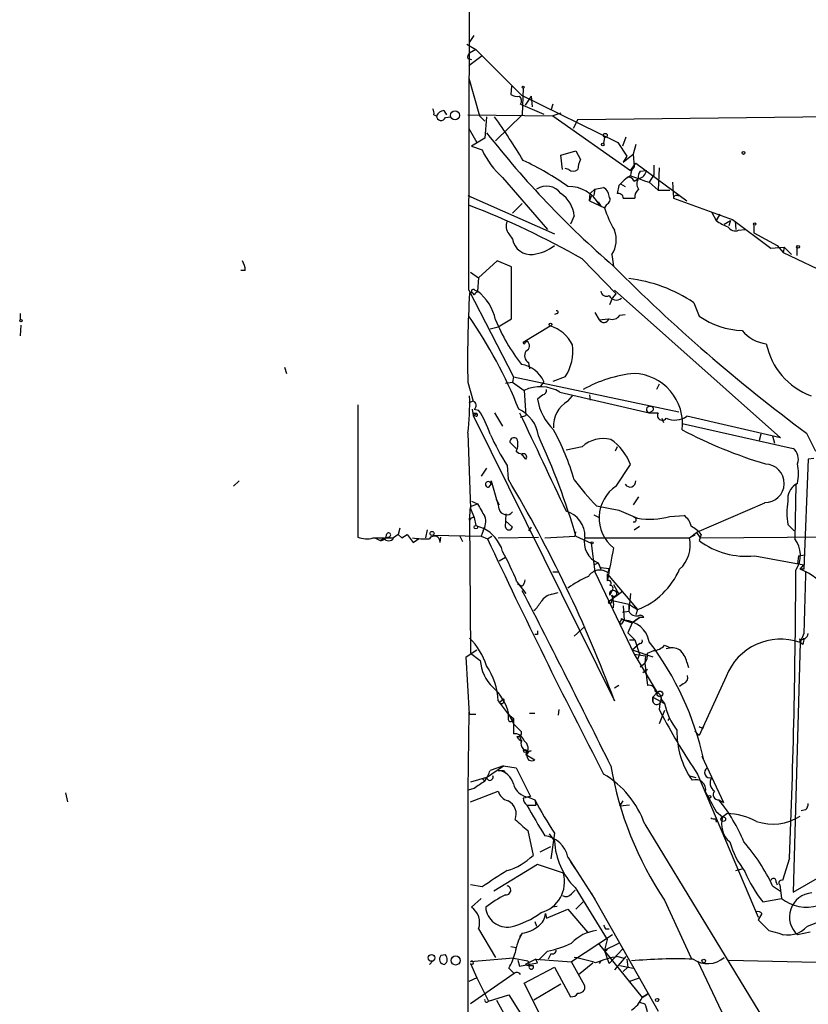
# Model space of a CAD drawing. Extents: x 2 to 73150, y -45309 to 72934.
# Drawn here: x 9 to 84, y 72438 to 72532 of the extents above; entities that cross this region are included whole.
import ezdxf

# ---------------------------------------------------------------- set-up
doc = ezdxf.new("R2010")
doc.units = 0
doc.header["$MEASUREMENT"] = 0
doc.layers.add('MAIN', color=5, linetype='CONTINUOUS')

msp = doc.modelspace()

# ---------------------------------------------------------------- linework, layer by layer
at = {"layer": 'MAIN'}
for p, q in [((51.562, 72529.4761), (51.9853, 72530.1534)), ((51.308, 72529.3068), (52.1547, 72528.7988)), ((52.1547, 72528.7988), (51.562, 72528.4601)), ((52.1547, 72528.7988), (56.4727, 72524.4808)), ((51.3927, 72527.9521), (51.7313, 72527.8674)), ((52.7473, 72528.2061), (51.4773, 72527.2748)), ((51.4773, 72526.0894), (52.4933, 72522.5334)), ((55.5413, 72525.3274), (55.4567, 72524.5654)), ((56.642, 72525.1581), (56.5573, 72522.6181)), ((56.388, 72523.6341), (58.5893, 72522.7028)), ((56.4727, 72524.4808), (65.6167, 72519.9934)), ((57.404, 72524.3961), (56.8113, 72523.5494)), ((57.404, 72524.3961), (57.4887, 72523.3801)), ((59.436, 72523.6341), (59.2667, 72523.0414)), ((49.1067, 72523.0414), (49.3607, 72522.6181)), ((60.198, 72522.7874), (59.436, 72522.5334)), ((61.8067, 72522.1948), (103.9707, 72522.7028)), ((48.1753, 72522.6181), (48.4293, 72522.5334)), ((49.276, 72522.3641), (49.784, 72522.4488)), ((51.3927, 72522.6181), (59.436, 72522.5334)), ((52.4933, 72522.5334), (53.0013, 72522.0254)), ((53.1707, 72522.4488), (53.0013, 72520.4168)), ((56.5573, 72522.6181), (54.0173, 72520.1628)), ((59.436, 72522.5334), (66.802, 72517.3688)), ((61.8067, 72522.1948), (61.3833, 72521.3481)), ((51.4773, 72521.3481), (52.2393, 72519.9934)), ((53.0013, 72520.4168), (51.7313, 72519.6548)), ((64.3467, 72520.5014), (64.262, 72519.9088)), ((65.6167, 72519.9934), (66.4633, 72518.7234)), ((66.3787, 72520.5014), (66.04, 72519.6548)), ((51.7313, 72519.6548), (52.7473, 72519.3161)), ((60.198, 72518.8081), (61.6373, 72519.2314)), ((61.6373, 72519.2314), (62.0607, 72518.3848)), ((67.31, 72519.8241), (67.056, 72518.8928)), ((60.3673, 72517.4534), (60.198, 72518.8081)), ((66.1247, 72518.1308), (67.056, 72518.8928)), ((66.4633, 72518.7234), (66.1247, 72518.1308)), ((66.802, 72517.3688), (67.31, 72518.0461)), ((67.056, 72518.8928), (67.1407, 72517.7074)), ((67.31, 72518.0461), (72.136, 72514.4901)), ((60.96, 72517.4534), (60.6213, 72517.5381)), ((67.7333, 72517.2841), (68.326, 72517.3688)), ((69.0033, 72517.8768), (69.0033, 72516.9454)), ((69.5113, 72517.6228), (69.4267, 72515.5061)), ((54.6947, 72516.6914), (58.928, 72511.7808)), ((66.802, 72516.8608), (67.564, 72516.6068)), ((67.1407, 72516.3528), (67.564, 72516.6068)), ((67.564, 72516.6068), (68.2413, 72516.3528)), ((68.2413, 72516.3528), (68.58, 72516.2681)), ((68.2413, 72516.3528), (68.58, 72516.2681)), ((69.0033, 72516.9454), (68.58, 72516.2681)), ((68.58, 72516.2681), (69.4267, 72515.5061)), ((70.7813, 72516.2681), (70.866, 72514.7441)), ((62.992, 72515.1674), (63.4153, 72515.5908)), ((63.4153, 72515.5908), (63.3307, 72514.9981)), ((63.4153, 72515.5908), (64.262, 72515.7601)), ((65.7013, 72515.9294), (65.532, 72515.1674)), ((65.8707, 72516.0988), (66.294, 72515.8448)), ((69.4267, 72515.5061), (70.5273, 72515.5061)), ((51.3927, 72514.9981), (59.6053, 72511.3574)), ((62.9073, 72514.4901), (62.992, 72515.1674)), ((63.0767, 72514.9134), (62.9073, 72514.4901)), ((62.9073, 72514.4901), (64.3467, 72513.8128)), ((63.754, 72514.4054), (64.008, 72513.9821)), ((66.1247, 72514.7441), (67.2253, 72514.7441)), ((55.626, 72513.3048), (56.5573, 72514.2361)), ((64.516, 72514.1514), (64.3467, 72513.8128)), ((74.5067, 72513.3894), (74.93, 72512.6274)), ((61.468, 72513.0508), (61.1293, 72512.2888)), ((75.2687, 72513.2201), (74.93, 72512.6274)), ((75.692, 72512.2888), (76.2847, 72512.6274)), ((76.2847, 72512.6274), (76.1153, 72512.1194)), ((76.2847, 72512.6274), (76.1153, 72512.1194)), ((76.454, 72512.7121), (80.0947, 72510.0028)), ((76.708, 72512.5428), (76.7927, 72511.7808)), ((77.0467, 72511.6961), (77.6393, 72511.7808)), ((78.486, 72512.2041), (78.486, 72511.4421)), ((55.2873, 72511.3574), (55.626, 72510.8494)), ((78.486, 72511.4421), (80.6873, 72510.2568)), ((80.0947, 72510.0028), (81.3647, 72510.0874)), ((80.6873, 72510.2568), (81.28, 72509.5794)), ((81.3647, 72510.0874), (81.28, 72509.5794)), ((81.3647, 72510.0874), (82.042, 72509.4101)), ((82.55, 72510.1721), (82.55, 72509.3254)), ((54.1867, 72508.8174), (52.4087, 72507.2088)), ((55.5413, 72508.2248), (54.1867, 72508.8174)), ((62.23, 72508.9868), (65.4473, 72505.6848)), ((65.024, 72509.4101), (65.1933, 72508.3094)), ((81.28, 72509.5794), (86.4447, 72507.1241)), ((30.3107, 72507.8861), (29.8873, 72507.8861)), ((55.5413, 72503.3141), (55.5413, 72508.2248)), ((51.6467, 72507.7168), (52.4087, 72507.2088)), ((52.4087, 72507.2088), (52.324, 72505.9388)), ((51.4773, 72506.0234), (55.7107, 72497.8108)), ((52.07, 72506.0234), (52.324, 72505.9388)), ((65.278, 72506.0234), (81.026, 72492.0534)), ((64.8547, 72504.6688), (65.1087, 72505.2614)), ((65.1087, 72505.2614), (65.4473, 72505.6848)), ((72.8133, 72504.8381), (73.3213, 72503.5681)), ((8.9747, 72503.8221), (8.9747, 72503.2294)), ((54.2713, 72502.5521), (55.5413, 72503.3141)), ((59.8593, 72503.8221), (59.6053, 72503.7374)), ((63.4153, 72503.9068), (63.8387, 72503.2294)), ((63.8387, 72503.2294), (64.6853, 72503.3141)), ((65.786, 72503.6528), (66.294, 72503.7374)), ((9.0593, 72502.7214), (8.9747, 72501.7054)), ((53.5093, 72502.3828), (54.2713, 72502.5521)), ((56.642, 72501.1128), (59.182, 72502.6368)), ((56.642, 72501.1128), (56.9807, 72501.1974)), ((56.8113, 72501.1128), (56.9807, 72501.1974)), ((34.036, 72498.7421), (34.2053, 72498.1494)), ((57.15, 72499.1654), (57.2347, 72498.5728)), ((55.7107, 72497.8108), (55.626, 72497.3028)), ((55.7107, 72497.8108), (71.374, 72494.5088)), ((60.6213, 72497.8108), (59.436, 72497.3874)), ((51.3927, 72497.3028), (51.9007, 72495.5248)), ((54.9487, 72497.2181), (55.626, 72497.3028)), ((55.626, 72497.3028), (56.7267, 72496.5408)), ((58.5893, 72497.3874), (58.2507, 72496.8794)), ((69.5113, 72497.1334), (69.2573, 72496.6254)), ((56.7267, 72496.5408), (56.896, 72494.1701)), ((58.5047, 72496.1174), (57.9967, 72495.6941)), ((60.1133, 72496.3714), (68.58, 72494.4241)), ((60.8753, 72495.5248), (61.2987, 72496.0328)), ((62.9073, 72496.1174), (62.992, 72495.6094)), ((40.9787, 72495.1861), (40.9787, 72482.6554)), ((51.9007, 72495.5248), (51.4773, 72495.3554)), ((51.816, 72494.7628), (51.9007, 72494.1701)), ((51.9853, 72494.7628), (52.4087, 72494.6781)), ((51.9007, 72494.1701), (52.2393, 72494.3394)), ((51.9007, 72494.3394), (51.9007, 72494.1701)), ((52.1547, 72494.0854), (51.9007, 72494.1701)), ((51.9007, 72494.1701), (65.278, 72467.1614)), ((53.9327, 72494.4241), (54.6947, 72493.1541)), ((56.388, 72494.0008), (56.896, 72494.1701)), ((68.9187, 72494.5934), (68.58, 72494.4241)), ((68.58, 72494.4241), (69.4267, 72494.4241)), ((69.7653, 72493.9161), (69.9347, 72493.4928)), ((81.026, 72492.0534), (72.136, 72494.0854)), ((71.7127, 72493.4081), (82.2113, 72491.0374)), ((51.3927, 72492.4768), (51.6467, 72485.3648)), ((79.1633, 72492.3921), (78.994, 72491.7994)), ((80.264, 72492.2228), (80.4333, 72491.5454)), ((83.4813, 72492.4768), (84.328, 72490.7834)), ((55.9647, 72491.0374), (55.372, 72491.6301)), ((62.23, 72491.2068), (60.706, 72490.8681)), ((65.532, 72491.2068), (65.3627, 72490.7834)), ((56.896, 72490.0214), (56.4727, 72490.5294)), ((84.1587, 72490.1061), (83.6507, 72490.0214)), ((53.1707, 72489.1748), (52.6627, 72488.4128)), ((55.118, 72489.4288), (55.2027, 72488.1588)), ((65.4473, 72487.4814), (66.802, 72489.5134)), ((83.6507, 72490.0214), (83.2273, 72479.6074)), ((29.718, 72487.9894), (29.21, 72487.4814)), ((53.4247, 72487.3968), (53.594, 72487.6508)), ((53.4247, 72487.3968), (53.594, 72487.6508)), ((53.594, 72487.6508), (53.594, 72487.9894)), ((53.594, 72487.9894), (54.102, 72486.2114)), ((82.6347, 72487.7354), (82.2113, 72487.4814)), ((82.4653, 72487.6508), (82.3807, 72482.4861)), ((67.564, 72486.4654), (67.056, 72485.7034)), ((51.6467, 72485.5341), (52.324, 72485.7881)), ((51.7313, 72486.0421), (52.324, 72485.7881)), ((54.102, 72486.2114), (54.356, 72485.7034)), ((63.5847, 72485.6188), (65.7013, 72485.1954)), ((79.502, 72485.8728), (73.0673, 72483.0788)), ((51.6467, 72485.3648), (51.9853, 72484.5181)), ((51.9853, 72484.5181), (52.1547, 72483.7561)), ((54.9487, 72483.5868), (55.0333, 72484.8568)), ((63.3307, 72484.7721), (63.8387, 72484.5181)), ((70.5273, 72484.6028), (71.882, 72484.6874)), ((51.562, 72484.2641), (51.562, 72484.4334)), ((51.562, 72484.4334), (51.6467, 72471.6488)), ((52.1547, 72483.7561), (52.832, 72483.5021)), ((54.9487, 72484.1794), (55.626, 72483.5868)), ((57.404, 72483.5868), (57.15, 72483.2481)), ((67.1407, 72483.3328), (67.6487, 72483.6714)), ((81.7033, 72483.8408), (82.296, 72483.2481)), ((43.942, 72482.6554), (43.6033, 72482.5708)), ((44.7887, 72482.9094), (44.3653, 72482.5708)), ((44.958, 72483.5021), (44.7887, 72482.9094)), ((44.7887, 72482.9094), (45.1273, 72482.5708)), ((45.1273, 72482.5708), (45.6353, 72482.9094)), ((45.6353, 72482.9094), (46.228, 72482.1474)), ((47.4133, 72482.5708), (47.5827, 72483.3328)), ((48.0907, 72482.8248), (52.6627, 72482.7401)), ((48.768, 72482.1474), (48.8527, 72482.6554)), ((50.6307, 72482.7401), (50.8847, 72482.2321)), ((52.832, 72483.2481), (52.6627, 72482.7401)), ((52.6627, 72482.7401), (53.2553, 72482.4861)), ((53.2553, 72482.4861), (53.6787, 72482.7401)), ((54.2713, 72482.5708), (58.0813, 72482.6554)), ((58.674, 72482.5708), (61.5527, 72482.7401)), ((61.5527, 72482.7401), (61.6373, 72483.1634)), ((61.6373, 72482.7401), (63.0767, 72482.0628)), ((72.39, 72482.5708), (73.0673, 72483.0788)), ((72.898, 72482.8248), (72.39, 72482.5708)), ((73.0673, 72483.0788), (73.406, 72482.5708)), ((73.4907, 72482.9094), (73.3213, 72482.3168)), ((73.406, 72482.5708), (95.8427, 72482.7401)), ((42.418, 72482.5708), (43.434, 72482.5708)), ((42.5873, 72482.5708), (43.0953, 72482.3168)), ((43.6033, 72482.5708), (43.0953, 72482.3168)), ((43.6033, 72482.5708), (44.3653, 72482.5708)), ((46.228, 72482.1474), (46.736, 72482.4861)), ((62.484, 72482.5708), (72.39, 72482.5708)), ((63.0767, 72482.0628), (63.4153, 72479.3534)), ((78.5707, 72480.8774), (83.2273, 72480.0308)), ((82.7193, 72480.8774), (82.6347, 72480.1154)), ((82.7193, 72480.8774), (83.312, 72480.9621)), ((54.9487, 72480.7081), (54.356, 72480.3694)), ((63.3307, 72480.0308), (63.754, 72480.2001)), ((63.754, 72480.2001), (64.008, 72479.6074)), ((82.8887, 72479.6074), (83.2273, 72480.0308)), ((59.436, 72479.3534), (59.944, 72479.3534)), ((63.4153, 72479.3534), (67.1407, 72471.5641)), ((64.008, 72479.7768), (64.77, 72479.6921)), ((64.6007, 72479.1841), (64.6007, 72478.5068)), ((64.6007, 72479.1841), (67.4793, 72475.7974)), ((64.6853, 72479.2688), (64.77, 72479.6921)), ((83.2273, 72479.6074), (82.8887, 72479.6074)), ((56.0493, 72478.4221), (56.896, 72477.3214)), ((56.5573, 72477.9988), (56.134, 72478.1681)), ((65.1933, 72478.1681), (65.7013, 72477.2368)), ((59.3513, 72477.2368), (59.944, 72477.4061)), ((66.04, 72477.4908), (64.6853, 72476.4748)), ((65.024, 72477.5754), (64.8547, 72477.1521)), ((66.802, 72477.3214), (66.6327, 72475.6281)), ((65.1087, 72476.6441), (66.6327, 72476.3054)), ((66.1247, 72476.1361), (66.2093, 72474.7814)), ((66.6327, 72476.3054), (67.4793, 72475.7974)), ((66.6327, 72476.3054), (66.6327, 72475.6281)), ((66.04, 72475.5434), (66.6327, 72475.6281)), ((67.4793, 72475.7974), (67.31, 72475.2894)), ((65.9553, 72474.9508), (66.2093, 72474.7814)), ((66.04, 72474.5274), (66.2093, 72474.7814)), ((66.2093, 72474.7814), (66.9713, 72474.5274)), ((66.9713, 72474.5274), (66.548, 72473.5961)), ((66.9713, 72474.5274), (67.6487, 72475.0354)), ((67.6487, 72475.0354), (66.9713, 72474.5274)), ((68.072, 72475.0354), (67.6487, 72475.0354)), ((57.9967, 72473.4268), (57.7427, 72473.4268)), ((62.484, 72474.1888), (61.468, 72473.2574)), ((66.548, 72473.5961), (67.2253, 72472.9188)), ((83.2273, 72473.5114), (82.8887, 72472.6648)), ((66.7173, 72472.9188), (67.2253, 72472.9188)), ((66.7173, 72472.9188), (67.2253, 72472.9188)), ((66.9713, 72471.9874), (67.4793, 72472.4108)), ((67.2253, 72472.9188), (67.6487, 72471.5641)), ((67.7333, 72472.5801), (67.4793, 72472.4108)), ((70.0193, 72472.4108), (70.612, 72472.1568)), ((82.8887, 72472.6648), (82.2113, 72449.0428)), ((82.804, 72473.0034), (82.8887, 72472.6648)), ((83.1427, 72472.4954), (82.8887, 72472.6648)), ((51.2233, 72471.3101), (52.2393, 72471.9874)), ((51.6467, 72471.6488), (52.578, 72470.9714)), ((66.9713, 72471.9874), (68.9187, 72471.3101)), ((67.1407, 72471.5641), (68.2413, 72471.3948)), ((67.1407, 72471.5641), (69.342, 72467.9234)), ((67.6487, 72471.5641), (67.4793, 72471.0561)), ((68.4107, 72471.6488), (69.0033, 72471.9028)), ((51.562, 72465.8914), (51.2233, 72471.3101)), ((67.7333, 72470.3788), (68.1567, 72470.7174)), ((68.2413, 72471.3948), (68.1567, 72470.7174)), ((68.1567, 72470.7174), (68.4107, 72468.6008)), ((72.136, 72470.8021), (72.3053, 72470.2941)), ((68.4107, 72470.1248), (67.9873, 72469.7861)), ((71.7973, 72468.7701), (71.4587, 72468.5161)), ((75.8613, 72469.4474), (73.3213, 72463.8594)), ((65.7013, 72468.6008), (65.278, 72468.3468)), ((69.342, 72467.9234), (68.9187, 72467.5001)), ((69.342, 72467.9234), (68.9187, 72467.5001)), ((54.2713, 72467.1614), (55.2027, 72465.8914)), ((54.356, 72466.9921), (54.7793, 72467.3308)), ((68.9187, 72467.0768), (68.9187, 72467.5001)), ((68.9187, 72467.5001), (68.9187, 72467.0768)), ((68.9187, 72467.5001), (70.0193, 72466.9074)), ((69.596, 72466.9074), (69.5113, 72466.3148)), ((69.6807, 72467.3308), (70.0193, 72466.9074)), ((51.4773, 72466.0608), (51.3927, 72458.6948)), ((51.4773, 72466.0608), (51.562, 72465.8914)), ((51.562, 72465.8914), (52.1547, 72465.8914)), ((55.2027, 72465.8914), (55.7107, 72465.4681)), ((55.2027, 72465.8914), (55.2027, 72465.3834)), ((55.2873, 72465.8914), (55.7107, 72464.9601)), ((57.2347, 72465.9761), (57.7427, 72465.9761)), ((60.0287, 72466.3148), (59.944, 72465.8068)), ((69.5113, 72466.3148), (69.85, 72465.7221)), ((70.0193, 72466.2301), (69.5113, 72464.9601)), ((55.7107, 72465.4681), (55.7107, 72464.0288)), ((55.7107, 72464.9601), (56.4727, 72464.1981)), ((70.358, 72465.2988), (70.5273, 72465.5528)), ((70.358, 72465.2988), (70.5273, 72465.5528)), ((72.898, 72464.2828), (73.3213, 72463.8594)), ((73.66, 72464.5368), (73.7447, 72464.7061)), ((56.4727, 72463.3514), (56.3033, 72463.8594)), ((56.896, 72462.0814), (57.7427, 72461.5734)), ((73.5753, 72461.9121), (75.6073, 72457.5094)), ((53.1707, 72459.8801), (54.7793, 72460.9808)), ((54.7793, 72460.9808), (53.5093, 72460.5574)), ((54.7793, 72460.9808), (55.9647, 72460.8114)), ((54.7793, 72460.5574), (54.9487, 72460.3034)), ((55.9647, 72460.8114), (57.3193, 72458.1021)), ((73.152, 72460.2188), (78.9093, 72446.6721)), ((53.1707, 72459.8801), (51.6467, 72459.4568)), ((52.7473, 72459.7954), (53.1707, 72459.8801)), ((52.7473, 72459.7954), (53.0013, 72459.5414)), ((53.1707, 72459.8801), (53.0013, 72459.5414)), ((72.39, 72460.0494), (72.9827, 72459.8801)), ((13.2927, 72458.4408), (13.462, 72457.5941)), ((51.9853, 72458.8641), (51.3927, 72458.6948)), ((51.6467, 72457.5941), (54.2713, 72458.6101)), ((57.15, 72458.0174), (57.7427, 72457.7634)), ((57.7427, 72457.7634), (57.8273, 72457.2554)), ((65.786, 72457.1708), (66.1247, 72457.6788)), ((75.184, 72457.7634), (75.6073, 72457.5094)), ((56.9807, 72457.2554), (57.8273, 72457.2554)), ((66.7173, 72457.2554), (65.786, 72457.1708)), ((74.93, 72456.6628), (75.5227, 72456.1548)), ((75.5227, 72456.1548), (75.946, 72456.4934)), ((82.2113, 72449.0428), (96.6893, 72457.3401)), ((83.3967, 72456.8321), (82.9733, 72456.7474)), ((74.8453, 72455.9854), (74.93, 72455.6468)), ((57.0653, 72454.8848), (57.5733, 72452.5141)), ((59.6053, 72454.6308), (59.2667, 72452.1754)), ((68.1567, 72455.4774), (91.2707, 72417.5468)), ((59.0973, 72454.5461), (59.6053, 72453.8688)), ((58.2507, 72452.8528), (59.2667, 72453.3608)), ((60.8753, 72452.3448), (63.4153, 72448.3654)), ((61.1293, 72451.9214), (61.5527, 72451.2441)), ((81.8727, 72452.2601), (81.1953, 72450.1434)), ((57.9967, 72451.6674), (53.848, 72449.1274)), ((60.452, 72450.8208), (57.9967, 72451.6674)), ((76.7927, 72451.0748), (77.3853, 72451.2441)), ((80.6027, 72449.9741), (80.6873, 72449.7201)), ((52.7473, 72449.5508), (51.6467, 72449.7201)), ((61.214, 72448.8734), (61.5527, 72449.2121)), ((61.5527, 72449.4661), (64.6007, 72444.5554)), ((80.264, 72449.6354), (81.026, 72449.1274)), ((80.9413, 72449.7201), (81.1107, 72448.4501)), ((52.6627, 72448.4501), (51.7313, 72447.6034)), ((61.6373, 72447.4341), (62.3147, 72448.1114)), ((63.0767, 72448.9581), (69.4267, 72437.7821)), ((70.0193, 72448.2808), (72.5593, 72442.7774)), ((79.3327, 72448.1114), (81.1107, 72448.4501)), ((58.8433, 72446.5874), (60.8753, 72447.4341)), ((59.8593, 72447.6881), (59.3513, 72447.6034)), ((60.8753, 72447.4341), (62.738, 72445.2328)), ((83.566, 72445.8254), (87.376, 72447.2648)), ((57.7427, 72446.2488), (57.912, 72445.8254)), ((58.7587, 72447.0108), (58.8433, 72446.5874)), ((79.248, 72447.0108), (78.9093, 72446.4181)), ((52.4087, 72445.5714), (54.0173, 72442.8621)), ((64.4313, 72445.5714), (64.77, 72445.5714)), ((79.9253, 72445.4021), (80.8567, 72445.1481)), ((56.5573, 72445.1481), (56.3033, 72444.8094)), ((65.1087, 72444.9788), (61.214, 72442.4388)), ((64.6007, 72444.5554), (64.3467, 72443.5394)), ((80.8567, 72445.1481), (81.28, 72444.9788)), ((83.82, 72445.2328), (82.6347, 72444.9788)), ((55.4567, 72443.8781), (55.9647, 72443.7934)), ((58.928, 72443.4548), (58.0813, 72442.6081)), ((63.754, 72444.2168), (67.9027, 72439.0521)), ((64.3467, 72443.5394), (65.7013, 72444.2168)), ((64.77, 72442.2694), (64.3467, 72443.5394)), ((66.04, 72443.6241), (64.77, 72442.2694)), ((48.0907, 72442.5234), (47.752, 72442.1848)), ((49.276, 72443.1161), (48.8527, 72443.0314)), ((55.7107, 72442.7774), (51.6467, 72442.4388)), ((55.7107, 72442.7774), (57.0653, 72442.5234)), ((56.134, 72442.6081), (56.3033, 72442.0154)), ((57.8273, 72442.6928), (56.8113, 72442.1848)), ((57.0653, 72442.5234), (57.2347, 72442.1001)), ((57.8273, 72442.6928), (61.214, 72442.4388)), ((57.9967, 72442.3541), (57.8273, 72442.6928)), ((59.2667, 72443.2008), (59.0127, 72442.6928)), ((64.008, 72442.5234), (63.8387, 72442.2694)), ((66.3787, 72442.9468), (65.278, 72441.6768)), ((65.6167, 72442.9468), (66.2093, 72442.7774)), ((66.4633, 72442.6928), (66.548, 72441.9308)), ((76.1153, 72442.6081), (86.614, 72442.3541)), ((51.6467, 72442.2694), (52.2393, 72440.9148)), ((55.2873, 72441.8461), (55.7953, 72441.3381)), ((56.3033, 72442.0154), (57.9967, 72442.3541)), ((56.7267, 72440.4068), (59.6053, 72441.9308)), ((59.6053, 72441.9308), (61.1293, 72439.1368)), ((62.484, 72440.1528), (61.214, 72442.4388)), ((61.8913, 72441.2534), (63.246, 72442.3541)), ((65.786, 72442.1001), (67.056, 72441.8461)), ((66.548, 72441.9308), (66.1247, 72441.5074)), ((66.1247, 72441.5074), (66.548, 72441.9308)), ((52.2393, 72440.9148), (51.4773, 72440.5761)), ((55.7953, 72441.3381), (51.6467, 72438.4594)), ((52.2393, 72440.9148), (53.34, 72438.7134)), ((66.6327, 72440.5761), (67.6487, 72440.9148)), ((58.166, 72437.6128), (56.7267, 72440.4068)), ((60.198, 72440.3221), (57.658, 72438.7981)), ((53.34, 72438.7134), (55.2873, 72439.3061)), ((54.102, 72438.7981), (57.4887, 72432.7021)), ((55.2873, 72439.3061), (56.9807, 72436.5968)), ((68.4107, 72439.3908), (67.9027, 72439.0521)), ((67.9027, 72439.0521), (68.4107, 72439.3908)), ((67.6487, 72438.6288), (68.1567, 72438.4594))]:
    msp.add_line(p, q, dxfattribs=at)
for centre, radius in [((56.6419, 72525.2428), 0.0846), ((50.182, 72522.5771), 0.4268), ((64.4101, 72520.6814), 0.1907), ((64.1773, 72519.8241), 0.1197), ((77.5123, 72519.0198), 0.1338), ((78.5706, 72512.2888), 0.1197), ((82.6769, 72510.1298), 0.1338), ((9.0593, 72503.1448), 0.1197), ((59.2243, 72502.7638), 0.1338), ((52.1546, 72483.5868), 0.1693), ((48.0059, 72482.9941), 0.1893), ((63.1613, 72482.1052), 0.0946), ((69.5854, 72467.8071), 0.2698), ((56.8325, 72462.399), 0.1496), ((74.2949, 72458.0598), 0.1338), ((75.5952, 72455.9492), 0.218), ((47.9515, 72442.8077), 0.3164), ((50.2355, 72442.5658), 0.4291), ((73.7446, 72442.5235), 0.1693), ((69.3238, 72438.8284), 0.1541)]:
    msp.add_circle(centre, radius, dxfattribs=at)
for centre, radius, start, end in [((-17218.713, 72567.9148), 17270.3012, 359.79466931, 0.2053304), ((51.8582, 72528.0792), 0.4825, 127.869776, 195.271781), ((56.0493, 72525.3271), 0.9651, 232.117206, 285.260326), ((55.8694, 72523.9622), 0.6136, 327.6799, 45), ((47.2441, 72522.7876), 0.9465, 349.683783, 26.559637), ((49.1853, 72522.231), 0.8142, 95.539741, 158.198591), ((48.8708, 72522.5395), 0.4415, 180.791579, 336.593533), ((-3.0892, 72482.2517), 69.7661, 31.111418, 35.181595), ((125.1182, 72577.4549), 91.4992, 218.157188, 229.086185), ((59.6847, 72522.4286), 7.6036, 204.163633, 228.984485), ((45.8681, 72494.8472), 25.8092, 54.446219, 65.326681), ((64.0605, 72517.3391), 2.2567, 152.394829, 177.096769), ((61.3834, 72517.8981), 0.614, 226.405547, 313.587694), ((68.1564, 72516.81), 1.3553, 138.538483, 177.851992), ((68.326, 72516.7761), 0.7806, 139.400298, 192.526419), ((67.437, 72517.4958), 0.898, 278.130102, 351.869898), ((69.0474, 72513.0912), 4.3877, 120.780566, 139.695012), ((66.6327, 72516.1834), 0.5355, 18.441716, 108.441716), ((68.22, 72516.0988), 0.8297, 142.246149, 217.753851), ((58.8433, 72514.236), 1.644, 34.509779, 124.504933), ((60.9458, 72512.5285), 3.317, 29.292171, 91.217846), ((63.669, 72514.8286), 1.1042, 4.404277, 57.518859), ((68.2111, 72514.8408), 0.9905, 130.787625, 185.602387), ((58.7162, 72512.839), 2.7599, 4.401253, 57.527215), ((64.3889, 72514.6171), 0.4827, 285.265529, 37.864574), ((65.6638, 72514.7253), 0.4613, 2.335786, 106.600508), ((71.1623, 72514.7017), 0.2993, 45, 171.856362), ((226.181, 72933.1609), 446.3131, 249.635233, 250.398559), ((24.6527, 72443.3679), 75.6168, 60.201971, 69.222236), ((75.7403, 72517.5625), 11.9948, 198.216676, 209.280134), ((56.1768, 72512.0892), 1.1519, 156.809247, 219.444452), ((77.0805, 72515.3032), 3.4329, 231.211686, 252.193142), ((63.1032, 72510.7806), 2.3596, 324.491961, 22.829061), ((76.7503, 72512.5002), 0.857, 212.892696, 290.234435), ((57.3471, 72511.1409), 1.7456, 189.612872, 277.445843), ((57.0116, 72513.6198), 4.247, 277.600082, 307.641059), ((28.0538, 72507.7709), 2.2598, 2.922039, 27.586725), ((180.0811, 72622.5362), 162.0092, 224.834701, 233.397398), ((65.0273, 72493.2854), 13.9315, 56.021803, 83.382809), ((51.9148, 72505.9246), 0.184, 32.480746, 237.519254), ((136.8296, 72421.0945), 119.7487, 134.885409, 135.114591), ((49.423, 72502.2419), 4.6992, 12.130608, 51.878315), ((64.5161, 72505.9558), 0.5084, 181.916286, 299.964367), ((153.082, 72499.5044), 101.7131, 176.468642, 181.240275), ((51.689, 72505.473), 0.3224, 23.217258, 113.193924), ((65.4673, 72505.8767), 0.7853, 207.390544, 308.418253), ((59.817, 72503.9491), 0.1339, 288.421413, 108.421413), ((15.5723, 72478.5551), 43.7586, 21.739579, 34.862764), ((70.4512, 72509.9327), 17.7484, 202.190285, 218.039173), ((64.2848, 72503.4867), 0.515, 209.975338, 340.418022), ((65.0664, 72504.1182), 0.857, 249.765565, 327.107304), ((77.6398, 72509.7502), 7.5411, 235.063813, 268.065991), ((58.2766, 72499.4099), 3.3515, 25.614682, 74.327002), ((80.1516, 72504.5003), 3.5892, 219.580537, 262.309678), ((56.7266, 72501.0492), 0.1058, 143.065141, 36.902354), ((56.7234, 72500.7513), 0.515, 289.581978, 60.024662), ((56.9419, 72500.2278), 4.4023, 326.699065, 8.240907), ((86.2308, 72502.3182), 6.702, 191.837231, 249.691501), ((57.5584, 72499.8393), 0.788, 147.205358, 238.783105), ((56.046, 72496.238), 2.7909, 24.319758, 81.205608), ((68.5876, 72485.1642), 13.0655, 96.358061, 118.6926), ((66.932, 72493.3441), 4.8098, 353.689275, 87.513138), ((58.2628, 72493.313), 3.5747, 58.823758, 115.449632), ((58.3945, 72496.5577), 0.4539, 284.051552, 8.578205), ((29.2349, 72495.3138), 22.3387, 352.703764, 1.84446), ((62.9703, 72496.4844), 5.036, 189.028758, 226.765335), ((51.7735, 72495.125), 0.4195, 300.31738, 72.351059), ((54.8599, 72491.8134), 3.2474, 7.242757, 65.264293), ((62.1939, 72493.1904), 2.6811, 119.460197, 184.39805), ((68.6224, 72494.7205), 0.2993, 81.875312, 261.859073), ((68.721, 72494.7627), 0.2603, 319.424969, 102.49299), ((52.07, 72409.6895), 84.6501, 89.885408, 90.114592), ((52.197, 72494.2124), 0.1339, 251.578587, 71.578587), ((45.2714, 72489.8339), 8.626, 17.251675, 34.165368), ((2386.7998, 73590.4283), 2575.3522, 205.1870319, 205.4162176), ((69.8077, 72494.1701), 0.4579, 146.309932, 326.309933), ((71.0153, 72495.6919), 1.9588, 245.038948, 304.899762), ((76.0343, 72502.702), 24.7724, 204.594006, 212.398657), ((55.7954, 72491.63), 0.4234, 53.151755, 179.986468), ((54.7402, 72491.4665), 1.4022, 330.844585, 20.991744), ((-2.46, 72464.1118), 66.7494, 16.205204, 24.906746), ((39.1531, 72481.6797), 23.213, 15.98981, 28.667015), ((64.2196, 72489.0054), 2.9673, 75.963288, 132.106912), ((90.9448, 72528.6399), 40.6604, 241.771224, 253.77915), ((62.2082, 72487.8211), 4.8956, 20.223183, 56.091478), ((81.4154, 72490.0213), 1.2907, 340.85891, 51.928791), ((56.6167, 72491.4864), 0.9588, 227.155503, 266.448267), ((56.6632, 72490.2331), 0.3147, 317.717737, 109.667298), ((79.5443, 72487.7355), 1.823, 268.698761, 88.695548), ((77.5504, 72488.6668), 5.1689, 349.619011, 10.379899), ((53.3297, 72487.6435), 0.2644, 1.582115, 291.060852), ((-55.6568, 72422.0485), 129.0752, 20.45727, 30.809446), ((79.1497, 72501.1773), 22.0076, 216.540664, 224.988034), ((67.4508, 72484.4678), 3.6189, 123.616734, 231.404727), ((66.7609, 72487.9435), 0.5511, 212.083634, 4.778322), ((83.4296, 72486.2092), 1.7344, 123.778942, 185.528813), ((56.0088, 72484.6448), 4.4518, 168.477037, 182.721781), ((348.9955, 72654.5249), 341.3006, 209.629767, 209.858944), ((52.0991, 72485.1649), 2.2598, 2.922039, 27.586725), ((88.7784, 72484.9414), 7.1602, 171.157166, 188.842043), ((52.0276, 72483.9679), 0.5518, 94.396316, 147.536771), ((51.6252, 72484.0868), 1.4697, 325.201532, 20.554676), ((55.0595, 72485.4957), 0.7358, 197.038608, 320.342977), ((60.0221, 72482.7442), 2.4634, 357.934254, 73.881765), ((257.0979, 72929.3321), 483.6218, 246.686821, 246.915995), ((67.1369, 72484.2987), 0.2194, 248.358648, 89.007738), ((68.637, 72491.109), 6.7752, 260.16147, 286.200602), ((70.9514, 72483.3332), 1.6431, 11.878242, 55.50333), ((55.2874, 72483.6856), 0.3527, 196.262154, 343.733298), ((71.1191, 72480.9608), 3.0695, 39.407873, 62.017332), ((41.8182, 72484.6516), 2.1655, 247.190859, 286.079866), ((43.1096, 72482.8952), 0.5786, 268.583744, 1.406357), ((43.8828, 72482.8502), 0.2036, 286.904102, 163.095898), ((48.223, 72482.2057), 0.5481, 353.894148, 149.233431), ((51.264, 72480.2865), 3.5775, 16.470522, 64.00508), ((64.5523, 72482.1691), 2.1247, 166.768899, 247.930682), ((43.8997, 72482.8387), 0.5373, 209.910227, 330.084454), ((45.1273, 72482.5708), 0, 0, 0), ((47.4127, 72491.3604), 8.8808, 261.782125, 272.18958), ((613.3016, 72745.4623), 618.7151, 205.1529443, 207.4533089), ((69.4411, 72481.8695), 3.0311, 311.730237, 13.377437), ((77.7618, 72488.2192), 7.3862, 233.045084, 276.287338), ((80.3534, 72480.9454), 2.5463, 326.035341, 37.233974), ((27.3142, 72466.6586), 31.0497, 22.263083, 28.136421), ((599.7114, 72378.9012), 544.3021, 169.120028, 169.455629), ((67.167, 72468.971), 10.8654, 113.567509, 125.384366), ((63.908, 72478.2527), 1.2794, 52.584598, 148.029271), ((63.3338, 72479.6921), 0.6795, 352.839424, 7.160576), ((64.9421, 72482.4305), 7.1018, 290.932148, 336.576933), ((-652.79, 72481.867), 735.259, 357.6922295, 359.8173257), ((80.2529, 72473.3332), 6.8054, 10.106497, 67.212657), ((997.9736, 72450.3314), 915.0399, 178.1771589, 178.548415), ((55.8558, 72478.6502), 0.9573, 317.120783, 356.478547), ((64.7276, 72478.2951), 0.2468, 300.979674, 120.93987), ((64.8759, 72477.8083), 0.2759, 302.452086, 94.406669), ((-854.6482, 72006.9075), 1025.5846, 26.2792078, 27.3178555), ((59.6904, 72475.6276), 1.6446, 101.899604, 145.486632), ((65.1359, 72477.2942), 0.3151, 63.190965, 206.809035), ((65.2356, 72477.313), 0.2658, 217.249249, 80.821178), ((63.0355, 72476.2633), 2.1781, 352.17607, 24.083214), ((55.8804, 72477.8291), 2.7638, 310.028799, 332.651521), ((64.8546, 72476.5595), 0.1893, 206.578587, 63.421413), ((65.1509, 72476.9403), 0.2992, 224.986458, 261.891564), ((67.3805, 72476.0372), 0.8524, 208.681808, 282.43184), ((67.7333, 72474.8661), 0.3787, 26.558284, 116.558284), ((65.913, 72474.5698), 0.1339, 161.578587, 341.537987), ((65.532, 72474.9507), 0.4233, 306.875312, 0.013536), ((66.1076, 72472.2638), 2.5197, 11.111925, 87.686759), ((142.6466, 72473.5961), 84.6501, 179.885408, 180.114592), ((83.0209, 72473.6014), 0.6362, 250.063835, 351.86735), ((46.6605, 72468.2786), 6.867, 18.55157, 44.457208), ((67.7334, 72472.7918), 0.2116, 269.972935, 36.875312), ((45.7339, 72455.4103), 28.6808, 12.408831, 37.196764), ((68.9051, 72473.3693), 1.4698, 273.83093, 319.295957), ((81.0248, 72467.4526), 5.5354, 70.322781, 158.877102), ((82.2961, 72472.9186), 0.9465, 333.440363, 10.316217), ((67.352, 72471.4372), 1.0797, 318.187532, 11.302647), ((70.7243, 72470.5395), 1.6235, 63.105086, 109.263065), ((70.0997, 72470.4247), 2.071, 10.49984, 48.98819), ((56.3944, 72471.2058), 3.8236, 183.514642, 226.518558), ((47.879, 72466.8652), 6.3992, 2.653017, 34.214547), ((68.5622, 72468.0094), 0.6105, 359.877994, 104.368574), ((71.61, 72469.3728), 0.6311, 287.263584, 14.619728), ((50.5827, 72464.7958), 4.8305, 13.109303, 48.818984), ((69.0312, 72467.322), 0.7005, 323.718905, 78.34681), ((54.5677, 72467.1615), 0.271, 218.666409, 38.66311), ((69.2997, 72467.2038), 0.4016, 198.434949, 18.434949), ((76.5019, 72468.3862), 6.6491, 192.850328, 217.186316), ((55.4567, 72465.4257), 0.2442, 189.450751, 9.477755), ((122.0848, 72493.3209), 59.0776, 207.850199, 214.077597), ((55.8461, 72463.1312), 0.9078, 14.039305, 98.578205), ((56.1482, 72464.0993), 0.3392, 253.050006, 16.933836), ((79.067, 72464.165), 7.8649, 178.525355, 215.247456), ((115.8006, 72549.2664), 94.6305, 243.3271, 243.556364), ((56.6737, 72464.0075), 0.6664, 200.439306, 259.93972), ((57.156, 72463.1034), 0.7269, 160.051911, 289.948089), ((56.2764, 72462.6451), 0.8376, 317.704686, 57.480543), ((57.4452, 72461.9455), 0.4764, 94.961405, 308.642904), ((49.5303, 72461.9119), 4.2032, 325.669096, 341.200801), ((54.5253, 72587.5573), 127.0002, 269.885409, 270.114592), ((54.0701, 72458.8787), 1.6907, 13.988573, 83.165436), ((59.71, 72452.5094), 8.953, 19.360447, 59.440357), ((97.5051, 72466.6411), 33.0541, 189.860142, 213.742614), ((74.3303, 72460.3618), 0.513, 118.783391, 290.112884), ((221.8335, 72205.1799), 305.2934, 123.57418, 123.803342), ((53.4782, 72459.9254), 0.3109, 188.380369, 23.505914), ((57.351, 72459.6958), 1.6904, 193.981164, 263.170957), ((72.9823, 72458.7334), 0.9547, 347.415207, 110.754839), ((75.2156, 72459.3615), 0.8783, 143.812442, 238.809151), ((5851.0378, 72447.0955), 5799.6567, 179.8854085, 180.11459155), ((55.527, 72458.9346), 1.297, 194.489474, 255.520185), ((540.0716, 72711.5939), 530.4211, 208.496732, 208.725915), ((75.1417, 72458.2714), 0.5098, 138.363661, 274.759908), ((54.5901, 72456.4274), 1.3933, 337.792326, 63.916786), ((99.31, 72288.6749), 174.5531, 103.919662, 104.148821), ((57.6152, 72457.996), 0.9752, 183.715594, 229.412088), ((88.5647, 72473.9697), 34.823, 207.735528, 213.734743), ((62.8515, 72447.7204), 15.9045, 22.411585, 39.157729), ((82.6938, 72457.4841), 0.9587, 317.151439, 356.453861), ((777.4658, 72879.1343), 834.9135, 210.3510384, 210.5802248), ((75.6012, 72449.7258), 6.7764, 62.406383, 87.08338), ((310.4601, 72751.7031), 390.2692, 229.283307, 229.512501), ((74.7184, 72456.4513), 0.4829, 232.133342, 285.236386), ((77.7382, 72455.5057), 2.3086, 163.670404, 228.22013), ((80.2854, 72460.3055), 4.8281, 251.332007, 302.629199), ((58.3715, 72451.8407), 2.5541, 11.383405, 83.198031), ((66.3119, 72454.2032), 6.7149, 182.85448, 224.86666), ((84.9272, 72456.5121), 9.1436, 197.35851, 217.151), ((64.5023, 72442.3013), 17.3845, 24.9531, 41.339583), ((53.4456, 72456.7416), 5.9084, 286.442514, 314.315654), ((434.9291, 71857.6433), 704.569, 122.6202664, 122.8494513), ((88.8058, 72455.6214), 12.0888, 202.526204, 218.406364), ((57.5238, 72450.0205), 3.0356, 285.50542, 15.286075), ((80.3487, 72450.0588), 0.2677, 341.558284, 161.578587), ((81.1068, 72449.9087), 0.2508, 69.339688, 228.732448), ((55.0334, 72449.2121), 0.4317, 258.684862, 78.697877), ((61.4272, 72436.5526), 13.8454, 117.899143, 127.045691), ((60.6975, 72449.2545), 0.6419, 239.039305, 323.578205), ((83.4846, 72451.3826), 3.7729, 231.009343, 286.909574), ((84.1431, 72446.6855), 2.2777, 93.871634, 228.529402), ((50.8, 72446.164), 1.7144, 339.777616, 57.096903), ((55.1366, 72447.7734), 2.0577, 184.73913, 278.94961), ((78.8669, 72446.7141), 0.483, 37.902035, 105.233269), ((53.4199, 72453.805), 8.3174, 284.174915, 306.226211), ((57.1284, 72447.1562), 1.6368, 305.604007, 354.903501), ((333.3921, 72699.8849), 359.1753, 224.885397, 225.114603), ((56.0815, 72448.272), 3.1599, 278.660141, 309.26185), ((64.0714, 72441.4653), 3.9668, 97.047621, 136.081656), ((149.0316, 72488.0707), 94.6752, 206.443694, 206.672849), ((81.7438, 72447.3571), 2.3805, 248.120374, 319.950352), ((60.4095, 72442.6929), 4.5681, 147.488597, 172.547503), ((57.2783, 72452.2138), 8.913, 280.666331, 296.203969), ((59.3937, 72443.5607), 0.3816, 250.563296, 356.800181), ((64.4566, 72443.6331), 0.1444, 220.450687, 356.426141), ((49.2002, 72442.6794), 0.4946, 134.631412, 268.969112), ((48.8345, 72442.6868), 0.6159, 305.403577, 44.197333), ((51.7737, 72442.3541), 0.1527, 213.700477, 146.299523), ((49.3432, 72445.1356), 6.7936, 331.039599, 344.196169), ((56.0349, 72416.8117), 26.6109, 73.708308, 78.219205), ((67.6725, 72431.5291), 11.6013, 100.206958, 111.079174), ((71.1379, 72396.733), 45.9873, 88.017621, 95.30416), ((74.1016, 72444.6801), 2.4154, 235.361856, 311.179677), ((302.8906, 72548.95), 253.1925, 204.855971, 214.434696), ((57.3615, 72443.665), 1.5791, 249.609571, 277.70781), ((57.404, 72441.9625), 0.2182, 140.897224, 39.102776), ((56.054, 72441.0323), 0.4005, 33.503605, 130.230478), ((61.9046, 72440.0548), 0.5876, 260.409439, 9.600175), ((53.1707, 72438.7982), 0.1894, 153.462013, 333.394352), ((61.214, 72439.8143), 0.6828, 262.873943, 330.239505), ((65.5026, 72440.0813), 2.6115, 302.006081, 336.789598), ((66.1886, 72437.4075), 2.2316, 343.296329, 28.123384)]:
    msp.add_arc(centre, radius, start, end, dxfattribs=at)

doc.saveas('drawing.dxf')
